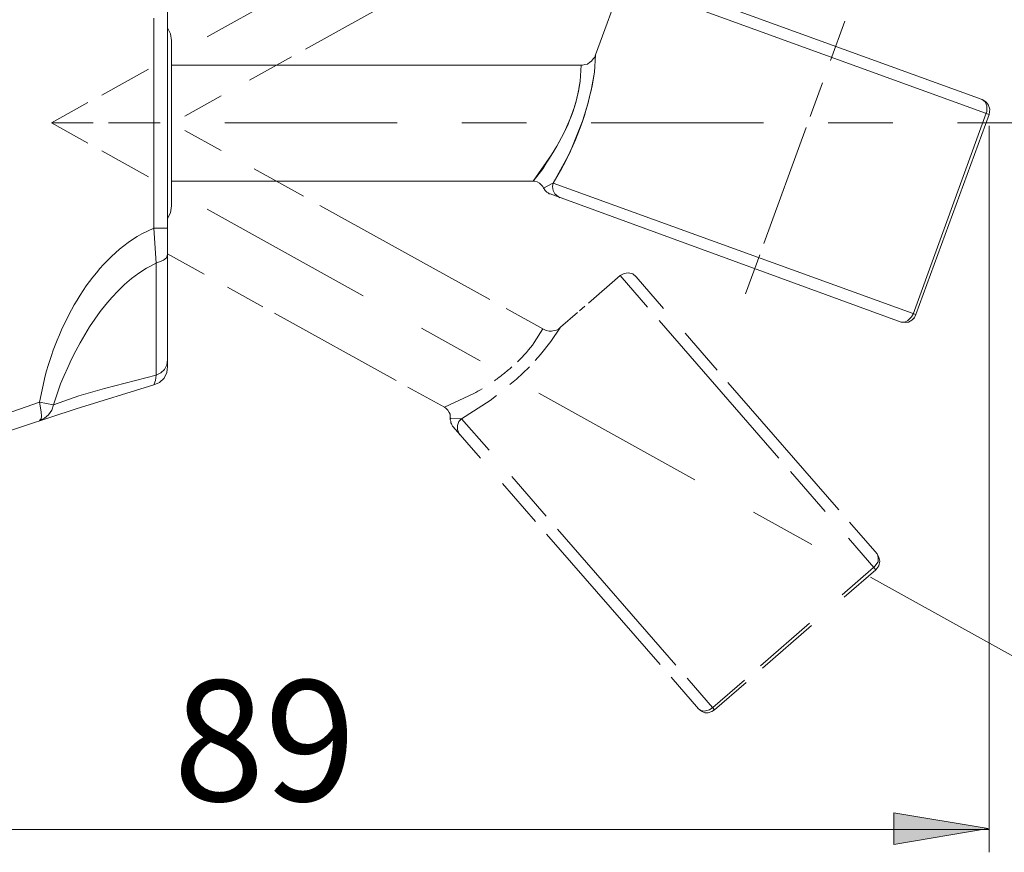
# Model space of a CAD drawing. Units: inches. Extents: x 80 to 522, y 279 to 534.
# Drawn here: x 447 to 492, y 468 to 506 of the extents above; entities that cross this region are included whole.
import ezdxf

# ---------------------------------------------------------------- set-up
doc = ezdxf.new("R2010")
doc.units = ezdxf.units.IN
doc.header["$MEASUREMENT"] = 0
for name, pattern in [('AI-Linetype-10', [17.398869, 8.187699, -3.07039, 3.07039, -3.07039]), ('AI-Linetype-100', [3.4249, 1.71245, -1.71245]), ('AI-Linetype-101', [3.34812, 1.67406, -1.67406]), ('AI-Linetype-102', [2.66478, 1.33239, -1.33239]), ('AI-Linetype-103', [5.13984, 2.56992, -2.56992]), ('AI-Linetype-104', [14.562889, 6.85313, -2.56992, 2.56992, -2.56992]), ('AI-Linetype-106', [17.10711, 8.05041, -3.0189, 3.0189, -3.0189]), ('AI-Linetype-107', [2.62022, 1.31011, -1.31011]), ('AI-Linetype-108', [7.19184, 3.59592, -3.59592]), ('AI-Linetype-109', [20.376869, 9.589109, -3.59592, 3.59592, -3.59592]), ('AI-Linetype-110', [6.4062, 3.2031, -3.2031]), ('AI-Linetype-111', [18.1509, 8.5416, -3.2031, 3.2031, -3.2031]), ('AI-Linetype-112', [6.66632, 3.33316, -3.33316]), ('AI-Linetype-113', [18.8879, 8.88842, -3.33316, 3.33316, -3.33316]), ('AI-Linetype-114', [0.644012, 0.322006, -0.322006]), ('AI-Linetype-115', [6.75534, 3.37767, -3.37767]), ('AI-Linetype-116', [19.140119, 9.00711, -3.37767, 3.37767, -3.37767]), ('AI-Linetype-117', [6.254, 3.127, -3.127]), ('AI-Linetype-118', [17.71968, 8.338679, -3.127, 3.127, -3.127]), ('AI-Linetype-119', [1.036028, 0.518014, -0.518014]), ('AI-Linetype-120', [0.107422, 0.053711, -0.053711]), ('AI-Linetype-121', [0.915278, 0.457639, -0.457639]), ('AI-Linetype-122', [8.2662, 4.1331, -4.1331]), ('AI-Linetype-123', [8.29398, 4.14699, -4.14699]), ('AI-Linetype-124', [0.788714, 0.394357, -0.394357]), ('AI-Linetype-125', [0.309372, 0.154686, -0.154686]), ('AI-Linetype-126', [3.41424, 1.70712, -1.70712]), ('AI-Linetype-127', [3.37444, 1.68722, -1.68722]), ('AI-Linetype-128', [3.42062, 1.71031, -1.71031]), ('AI-Linetype-129', [2.22206, 1.11103, -1.11103]), ('AI-Linetype-130', [2.08348, 1.04174, -1.04174]), ('AI-Linetype-131', [2.842, 1.421, -1.421]), ('AI-Linetype-132', [3.4249, 1.71245, -1.71245]), ('AI-Linetype-133', [3.34812, 1.67406, -1.67406]), ('AI-Linetype-134', [2.66478, 1.33239, -1.33239]), ('AI-Linetype-40', [16.52439, 7.77618, -2.91607, 2.91607, -2.91607]), ('AI-Linetype-41', [6.14078, 3.07039, -3.07039]), ('AI-Linetype-42', [17.398869, 8.187699, -3.07039, 3.07039, -3.07039]), ('AI-Linetype-44', [17.10307, 8.0485, -3.01819, 3.01819, -3.01819]), ('AI-Linetype-7', [4.56536, 2.28268, -2.28268]), ('AI-Linetype-73', [5.13984, 2.56992, -2.56992]), ('AI-Linetype-74', [14.562889, 6.85313, -2.56992, 2.56992, -2.56992]), ('AI-Linetype-75', [2.62022, 1.31011, -1.31011]), ('AI-Linetype-76', [7.19184, 3.59592, -3.59592]), ('AI-Linetype-77', [20.376869, 9.589109, -3.59592, 3.59592, -3.59592]), ('AI-Linetype-78', [6.4062, 3.2031, -3.2031]), ('AI-Linetype-79', [18.1509, 8.5416, -3.2031, 3.2031, -3.2031]), ('AI-Linetype-8', [12.93518, 6.08714, -2.28268, 2.28268, -2.28268]), ('AI-Linetype-80', [6.66632, 3.33316, -3.33316]), ('AI-Linetype-81', [18.8879, 8.88842, -3.33316, 3.33316, -3.33316]), ('AI-Linetype-82', [0.644012, 0.322006, -0.322006]), ('AI-Linetype-83', [6.75534, 3.37767, -3.37767]), ('AI-Linetype-84', [19.140119, 9.00711, -3.37767, 3.37767, -3.37767]), ('AI-Linetype-85', [6.254, 3.127, -3.127]), ('AI-Linetype-86', [17.71968, 8.338679, -3.127, 3.127, -3.127]), ('AI-Linetype-87', [1.036028, 0.518014, -0.518014]), ('AI-Linetype-88', [0.107422, 0.053711, -0.053711]), ('AI-Linetype-89', [0.915278, 0.457639, -0.457639]), ('AI-Linetype-9', [6.14078, 3.07039, -3.07039]), ('AI-Linetype-90', [8.2662, 4.1331, -4.1331]), ('AI-Linetype-91', [8.29398, 4.14699, -4.14699]), ('AI-Linetype-92', [0.788714, 0.394357, -0.394357]), ('AI-Linetype-93', [0.309372, 0.154686, -0.154686]), ('AI-Linetype-94', [3.4142, 1.7071, -1.7071]), ('AI-Linetype-95', [3.37444, 1.68722, -1.68722]), ('AI-Linetype-96', [3.42082, 1.71041, -1.71041]), ('AI-Linetype-97', [2.22206, 1.11103, -1.11103]), ('AI-Linetype-98', [2.08348, 1.04174, -1.04174]), ('AI-Linetype-99', [2.842, 1.421, -1.421])]:
    doc.linetypes.add(name, pattern=pattern)
doc.layers.add('Layer 1', color=7, linetype='Continuous')

# ---------------------------------------------------------------- blocks, each defined once
blk = doc.blocks.new('block 46')
at = {"layer": 'Layer 1'}
h = blk.add_hatch(color=250, dxfattribs=at)
h.dxf.hatch_style = 2
h.paths.add_polyline_path([(491.04, 469.394), (486.791, 468.685), (486.791, 470.103)])
h = blk.add_hatch(color=250, dxfattribs=at)
h.dxf.hatch_style = 2
h.paths.add_polyline_path([(491.04, 469.394), (486.791, 468.685), (486.791, 470.103)])
at = {"layer": 'Layer 1', "lineweight": 0}
blk.add_lwpolyline([(491.04, 469.394), (486.791, 468.685), (486.791, 470.103), (491.04, 469.394)], dxfattribs=at)
blk.add_lwpolyline([(491.04, 469.394), (486.791, 468.685), (486.791, 470.103), (491.04, 469.394)], dxfattribs=at)
blk = doc.blocks.new('block 55')
at = {"layer": 'Layer 1', "color": 7, "lineweight": 9}
for points in [[(484.59, 505.819), (483.942, 504.048)], [(480.747, 495.283), (480.1, 493.512)]]:
    blk.add_lwpolyline(points, dxfattribs=at)
at = {"layer": 'Layer 1', "color": 7, "linetype": 'AI-Linetype-7', "lineweight": 9}
blk.add_lwpolyline([(483.574, 503.037), (483.021, 501.52)], dxfattribs=at)
at = {"layer": 'Layer 1', "color": 7, "linetype": 'AI-Linetype-8', "lineweight": 9}
blk.add_lwpolyline([(482.837, 501.014), (480.931, 495.788)], dxfattribs=at)
blk = doc.blocks.new('block 54')
at = {"layer": 'Layer 1'}
blk.add_blockref('block 55', (0, 0), dxfattribs=at)
blk = doc.blocks.new('block 57')
at = {"layer": 'Layer 1', "color": 7, "lineweight": 9}
for points in [[(467.433, 508.543), (469.082, 509.458)], [(454.812, 501.535), (456.462, 502.451)]]:
    blk.add_lwpolyline(points, dxfattribs=at)
at = {"layer": 'Layer 1', "color": 7, "linetype": 'AI-Linetype-10', "lineweight": 9}
blk.add_lwpolyline([(460.26, 504.56), (466.8, 508.191)], dxfattribs=at)
at = {"layer": 'Layer 1', "color": 7, "linetype": 'AI-Linetype-9', "lineweight": 9}
blk.add_lwpolyline([(457.727, 503.153), (459.626, 504.209)], dxfattribs=at)
blk = doc.blocks.new('block 56')
at = {"layer": 'Layer 1'}
blk.add_blockref('block 57', (0, 0), dxfattribs=at)
blk = doc.blocks.new('block 92')
at = {"layer": 'Layer 1', "color": 7, "lineweight": 9}
blk.add_lwpolyline([(450.686, 501.226), (448.8, 501.226)], dxfattribs=at)
at = {"layer": 'Layer 1', "color": 7, "linetype": 'AI-Linetype-40', "lineweight": 9}
blk.add_lwpolyline([(497.441, 501.226), (451.375, 501.226)], dxfattribs=at)
blk = doc.blocks.new('block 91')
at = {"layer": 'Layer 1'}
blk.add_blockref('block 92', (0, 0), dxfattribs=at)
blk = doc.blocks.new('block 94')
at = {"layer": 'Layer 1', "color": 7, "lineweight": 9}
for points in [[(467.433, 508.543), (469.082, 509.458)], [(454.812, 501.535), (456.462, 502.451)]]:
    blk.add_lwpolyline(points, dxfattribs=at)
at = {"layer": 'Layer 1', "color": 7, "linetype": 'AI-Linetype-42', "lineweight": 9}
blk.add_lwpolyline([(460.26, 504.56), (466.8, 508.191)], dxfattribs=at)
at = {"layer": 'Layer 1', "color": 7, "linetype": 'AI-Linetype-41', "lineweight": 9}
blk.add_lwpolyline([(457.727, 503.153), (459.626, 504.209)], dxfattribs=at)
blk = doc.blocks.new('block 93')
at = {"layer": 'Layer 1'}
blk.add_blockref('block 94', (0, 0), dxfattribs=at)
blk = doc.blocks.new('block 96')
at = {"layer": 'Layer 1', "color": 7, "linetype": 'AI-Linetype-44', "lineweight": 9}
blk.add_lwpolyline([(492.778, 525.595), (451.072, 502.485)], dxfattribs=at)
at = {"layer": 'Layer 1', "color": 7, "lineweight": 9}
blk.add_lwpolyline([(450.45, 502.141), (448.8, 501.226)], dxfattribs=at)
blk = doc.blocks.new('block 95')
at = {"layer": 'Layer 1'}
blk.add_blockref('block 96', (0, 0), dxfattribs=at)
blk = doc.blocks.new('block 131')
at = {"layer": 'Layer 1', "color": 7, "lineweight": 9}
for points in [[(454.038, 495.317), (455.688, 494.404)], [(464.877, 489.315), (466.527, 488.401)]]:
    blk.add_lwpolyline(points, dxfattribs=at)
at = {"layer": 'Layer 1', "color": 7, "linetype": 'AI-Linetype-73', "lineweight": 9}
blk.add_lwpolyline([(456.748, 493.816), (458.339, 492.936)], dxfattribs=at)
at = {"layer": 'Layer 1', "color": 7, "linetype": 'AI-Linetype-74', "lineweight": 9}
blk.add_lwpolyline([(458.868, 492.643), (464.348, 489.609)], dxfattribs=at)
blk = doc.blocks.new('block 130')
at = {"layer": 'Layer 1'}
blk.add_blockref('block 131', (0, 0), dxfattribs=at)
blk = doc.blocks.new('block 132')
at = {"layer": 'Layer 1', "color": 7, "linetype": 'AI-Linetype-75', "lineweight": 9}
blk.add_lwpolyline([(466.527, 488.401), (466.604, 488.35), (466.682, 488.273), (466.734, 488.17), (466.786, 488.092), (466.786, 487.886)], dxfattribs=at)
blk = doc.blocks.new('block 134')
at = {"layer": 'Layer 1', "color": 7, "lineweight": 9}
for points in [[(454.812, 500.892), (456.462, 499.977)], [(469.316, 492.852), (470.965, 491.937)]]:
    blk.add_lwpolyline(points, dxfattribs=at)
at = {"layer": 'Layer 1', "color": 7, "linetype": 'AI-Linetype-76', "lineweight": 9}
blk.add_lwpolyline([(457.944, 499.154), (460.17, 497.921)], dxfattribs=at)
at = {"layer": 'Layer 1', "color": 7, "linetype": 'AI-Linetype-77', "lineweight": 9}
blk.add_lwpolyline([(460.911, 497.51), (468.573, 493.263)], dxfattribs=at)
blk = doc.blocks.new('block 133')
at = {"layer": 'Layer 1'}
blk.add_blockref('block 134', (0, 0), dxfattribs=at)
blk = doc.blocks.new('block 136')
at = {"layer": 'Layer 1', "color": 7, "lineweight": 9}
for points in [[(466.914, 487.524), (468.153, 486.102)], [(476.746, 476.227), (477.983, 474.803)]]:
    blk.add_lwpolyline(points, dxfattribs=at)
at = {"layer": 'Layer 1', "color": 7, "linetype": 'AI-Linetype-78', "lineweight": 9}
blk.add_lwpolyline([(469.144, 484.962), (470.631, 483.253)], dxfattribs=at)
at = {"layer": 'Layer 1', "color": 7, "linetype": 'AI-Linetype-79', "lineweight": 9}
blk.add_lwpolyline([(471.127, 482.683), (476.25, 476.796)], dxfattribs=at)
blk = doc.blocks.new('block 135')
at = {"layer": 'Layer 1'}
blk.add_blockref('block 136', (0, 0), dxfattribs=at)
blk = doc.blocks.new('block 138')
at = {"layer": 'Layer 1', "color": 7, "lineweight": 9}
for points in [[(467.302, 487.886), (468.538, 486.462)], [(477.47, 476.176), (478.706, 474.752)]]:
    blk.add_lwpolyline(points, dxfattribs=at)
at = {"layer": 'Layer 1', "color": 7, "linetype": 'AI-Linetype-80', "lineweight": 9}
blk.add_lwpolyline([(469.568, 485.275), (471.114, 483.494)], dxfattribs=at)
at = {"layer": 'Layer 1', "color": 7, "linetype": 'AI-Linetype-81', "lineweight": 9}
blk.add_lwpolyline([(471.63, 482.901), (476.954, 476.77)], dxfattribs=at)
blk = doc.blocks.new('block 137')
at = {"layer": 'Layer 1'}
blk.add_blockref('block 138', (0, 0), dxfattribs=at)
blk = doc.blocks.new('block 139')
at = {"layer": 'Layer 1', "color": 7, "linetype": 'AI-Linetype-82', "lineweight": 9}
blk.add_lwpolyline([(466.838, 487.654), (466.862, 487.603), (466.888, 487.55), (466.914, 487.524)], dxfattribs=at)
blk = doc.blocks.new('block 141')
at = {"layer": 'Layer 1', "color": 7, "lineweight": 9}
for points in [[(475.687, 492.913), (474.449, 494.338)], [(485.983, 481.074), (484.744, 482.497)]]:
    blk.add_lwpolyline(points, dxfattribs=at)
at = {"layer": 'Layer 1', "color": 7, "linetype": 'AI-Linetype-84', "lineweight": 9}
blk.add_lwpolyline([(481.61, 486.103), (476.209, 492.312)], dxfattribs=at)
at = {"layer": 'Layer 1', "color": 7, "linetype": 'AI-Linetype-83', "lineweight": 9}
blk.add_lwpolyline([(483.699, 483.699), (482.132, 485.502)], dxfattribs=at)
blk = doc.blocks.new('block 140')
at = {"layer": 'Layer 1'}
blk.add_blockref('block 141', (0, 0), dxfattribs=at)
blk = doc.blocks.new('block 143')
at = {"layer": 'Layer 1', "color": 7, "lineweight": 9}
for points in [[(475.172, 494.286), (476.41, 492.861)], [(484.797, 483.219), (486.035, 481.796)]]:
    blk.add_lwpolyline(points, dxfattribs=at)
at = {"layer": 'Layer 1', "color": 7, "linetype": 'AI-Linetype-85', "lineweight": 9}
blk.add_lwpolyline([(477.378, 491.75), (478.829, 490.08)], dxfattribs=at)
at = {"layer": 'Layer 1', "color": 7, "linetype": 'AI-Linetype-86', "lineweight": 9}
blk.add_lwpolyline([(479.312, 489.524), (484.313, 483.775)], dxfattribs=at)
blk = doc.blocks.new('block 142')
at = {"layer": 'Layer 1'}
blk.add_blockref('block 143', (0, 0), dxfattribs=at)
blk = doc.blocks.new('block 144')
at = {"layer": 'Layer 1', "color": 7, "linetype": 'AI-Linetype-87', "lineweight": 9}
blk.add_lwpolyline([(466.786, 487.886), (466.786, 487.834), (466.811, 487.782), (466.811, 487.706), (466.838, 487.654)], dxfattribs=at)
blk = doc.blocks.new('block 145')
at = {"layer": 'Layer 1', "color": 7, "linetype": 'AI-Linetype-88', "lineweight": 9}
blk.add_lwpolyline([(466.786, 487.886), (466.811, 487.886)], dxfattribs=at)
blk = doc.blocks.new('block 147')
at = {"layer": 'Layer 1', "color": 7, "lineweight": 9}
for points in [[(474.449, 494.338), (473.023, 493.103)], [(472.533, 492.678), (471.767, 492.015), (471.688, 491.937), (471.585, 491.885), (471.48, 491.86), (471.353, 491.834), (471.249, 491.834), (471.12, 491.86), (470.965, 491.937)]]:
    blk.add_lwpolyline(points, dxfattribs=at)
at = {"layer": 'Layer 1', "color": 7, "linetype": 'AI-Linetype-89', "lineweight": 9}
blk.add_lwpolyline([(472.859, 492.961), (472.615, 492.749)], dxfattribs=at)
blk = doc.blocks.new('block 146')
at = {"layer": 'Layer 1'}
blk.add_blockref('block 147', (0, 0), dxfattribs=at)
blk = doc.blocks.new('block 149')
at = {"layer": 'Layer 1', "color": 7, "lineweight": 9}
for points in [[(485.88, 481.177), (484.458, 479.938)], [(480.051, 476.095), (478.63, 474.854)]]:
    blk.add_lwpolyline(points, dxfattribs=at)
at = {"layer": 'Layer 1', "color": 7, "linetype": 'AI-Linetype-90', "lineweight": 9}
blk.add_lwpolyline([(482.989, 478.656), (480.785, 476.735)], dxfattribs=at)
blk = doc.blocks.new('block 148')
at = {"layer": 'Layer 1'}
blk.add_blockref('block 149', (0, 0), dxfattribs=at)
blk = doc.blocks.new('block 151')
at = {"layer": 'Layer 1', "color": 7, "lineweight": 9}
for points in [[(485.983, 481.074), (484.559, 479.836)], [(480.131, 475.989), (478.706, 474.752)]]:
    blk.add_lwpolyline(points, dxfattribs=at)
at = {"layer": 'Layer 1', "color": 7, "linetype": 'AI-Linetype-91', "lineweight": 9}
blk.add_lwpolyline([(483.083, 478.554), (480.869, 476.63)], dxfattribs=at)
blk = doc.blocks.new('block 150')
at = {"layer": 'Layer 1'}
blk.add_blockref('block 151', (0, 0), dxfattribs=at)
blk = doc.blocks.new('block 152')
at = {"layer": 'Layer 1', "color": 7, "linetype": 'AI-Linetype-92', "lineweight": 9}
blk.add_lwpolyline([(478.475, 474.752), (478.63, 474.854)], dxfattribs=at)
blk = doc.blocks.new('block 153')
at = {"layer": 'Layer 1', "color": 7, "linetype": 'AI-Linetype-93', "lineweight": 9}
blk.add_lwpolyline([(485.88, 481.177), (485.932, 481.228)], dxfattribs=at)
blk = doc.blocks.new('block 154')
at = {"layer": 'Layer 1', "color": 7, "linetype": 'AI-Linetype-94', "lineweight": 9}
blk.add_lwpolyline([(475.172, 494.286), (475.018, 494.414), (474.81, 494.466), (474.629, 494.44), (474.449, 494.338)], dxfattribs=at)
blk = doc.blocks.new('block 155')
at = {"layer": 'Layer 1', "color": 7, "linetype": 'AI-Linetype-95', "lineweight": 9}
blk.add_lwpolyline([(486.035, 481.796), (486.111, 481.642), (486.163, 481.46), (486.111, 481.255), (485.983, 481.074)], dxfattribs=at)
blk = doc.blocks.new('block 156')
at = {"layer": 'Layer 1', "color": 7, "linetype": 'AI-Linetype-96', "lineweight": 9}
blk.add_lwpolyline([(477.983, 474.803), (478.112, 474.7), (478.268, 474.623), (478.423, 474.623), (478.578, 474.675), (478.706, 474.752)], dxfattribs=at)
blk = doc.blocks.new('block 157')
at = {"layer": 'Layer 1', "color": 7, "linetype": 'AI-Linetype-97', "lineweight": 9}
blk.add_lwpolyline([(478.475, 474.752), (478.242, 474.7), (478.086, 474.727), (477.983, 474.803)], dxfattribs=at)
blk = doc.blocks.new('block 158')
at = {"layer": 'Layer 1', "color": 7, "linetype": 'AI-Linetype-98', "lineweight": 9}
blk.add_lwpolyline([(466.811, 487.912), (467.225, 487.886), (467.302, 487.886)], dxfattribs=at)
blk = doc.blocks.new('block 160')
at = {"layer": 'Layer 1', "color": 7, "lineweight": 9}
for points in [[(469.814, 490.451), (470.104, 490.731), (470.366, 491.024), (470.579, 491.317), (470.579, 491.317), (470.965, 491.937), (470.965, 491.937)], [(466.527, 488.401), (466.527, 488.401), (467.844, 489.021), (467.844, 489.021), (467.968, 489.086), (468.094, 489.155), (468.22, 489.231)]]:
    blk.add_open_spline(points, degree=3, knots=[0, 0, 0, 0, 1, 1, 1, 2, 2, 2, 2], dxfattribs=at)
at = {"layer": 'Layer 1', "color": 7, "linetype": 'AI-Linetype-99', "lineweight": 9}
blk.add_open_spline([(468.781, 489.598), (469.051, 489.789), (469.317, 490.001), (469.568, 490.224)], degree=3, dxfattribs=at)
blk = doc.blocks.new('block 159')
at = {"layer": 'Layer 1'}
blk.add_blockref('block 160', (0, 0), dxfattribs=at)
blk = doc.blocks.new('block 161')
at = {"layer": 'Layer 1', "color": 7, "linetype": 'AI-Linetype-100', "lineweight": 9}
blk.add_lwpolyline([(467.302, 487.886), (467.172, 487.757), (467.12, 487.576), (467.12, 487.396), (467.172, 487.24), (467.225, 487.164)], dxfattribs=at)
blk = doc.blocks.new('block 163')
at = {"layer": 'Layer 1', "color": 7, "lineweight": 9}
for points in [[(470.625, 490.516), (470.862, 490.775), (471.326, 491.369), (471.767, 492.015)], [(467.302, 487.886), (468.592, 488.712), (468.868, 488.935)]]:
    blk.add_lwpolyline(points, dxfattribs=at)
at = {"layer": 'Layer 1', "color": 7, "linetype": 'AI-Linetype-101', "lineweight": 9}
blk.add_lwpolyline([(469.482, 489.428), (469.778, 489.667), (470.346, 490.209), (470.359, 490.224)], dxfattribs=at)
blk = doc.blocks.new('block 162')
at = {"layer": 'Layer 1'}
blk.add_blockref('block 163', (0, 0), dxfattribs=at)
blk = doc.blocks.new('block 164')
at = {"layer": 'Layer 1', "color": 7, "linetype": 'AI-Linetype-102', "lineweight": 9}
blk.add_lwpolyline([(485.932, 481.228), (486.088, 481.435), (486.088, 481.642), (486.035, 481.796)], dxfattribs=at)
blk = doc.blocks.new('block 166')
at = {"layer": 'Layer 1', "color": 7, "lineweight": 9}
for points in [[(454.038, 495.317), (455.688, 494.404)], [(464.877, 489.315), (466.527, 488.401)]]:
    blk.add_lwpolyline(points, dxfattribs=at)
at = {"layer": 'Layer 1', "color": 7, "linetype": 'AI-Linetype-103', "lineweight": 9}
blk.add_lwpolyline([(456.748, 493.816), (458.339, 492.936)], dxfattribs=at)
at = {"layer": 'Layer 1', "color": 7, "linetype": 'AI-Linetype-104', "lineweight": 9}
blk.add_lwpolyline([(458.868, 492.643), (464.348, 489.609)], dxfattribs=at)
blk = doc.blocks.new('block 165')
at = {"layer": 'Layer 1'}
blk.add_blockref('block 166', (0, 0), dxfattribs=at)
blk = doc.blocks.new('block 168')
at = {"layer": 'Layer 1', "color": 7, "lineweight": 9}
blk.add_lwpolyline([(450.45, 500.312), (448.8, 501.226)], dxfattribs=at)
at = {"layer": 'Layer 1', "color": 7, "linetype": 'AI-Linetype-106', "lineweight": 9}
blk.add_lwpolyline([(492.778, 476.835), (451.072, 499.967)], dxfattribs=at)
blk = doc.blocks.new('block 167')
at = {"layer": 'Layer 1'}
blk.add_blockref('block 168', (0, 0), dxfattribs=at)
blk = doc.blocks.new('block 169')
at = {"layer": 'Layer 1', "color": 7, "linetype": 'AI-Linetype-107', "lineweight": 9}
blk.add_lwpolyline([(466.527, 488.401), (466.604, 488.35), (466.682, 488.273), (466.734, 488.17), (466.786, 488.092), (466.786, 487.886)], dxfattribs=at)
blk = doc.blocks.new('block 171')
at = {"layer": 'Layer 1', "color": 7, "lineweight": 9}
for points in [[(454.812, 500.892), (456.462, 499.977)], [(469.316, 492.852), (470.965, 491.937)]]:
    blk.add_lwpolyline(points, dxfattribs=at)
at = {"layer": 'Layer 1', "color": 7, "linetype": 'AI-Linetype-108', "lineweight": 9}
blk.add_lwpolyline([(457.944, 499.154), (460.17, 497.921)], dxfattribs=at)
at = {"layer": 'Layer 1', "color": 7, "linetype": 'AI-Linetype-109', "lineweight": 9}
blk.add_lwpolyline([(460.911, 497.51), (468.573, 493.263)], dxfattribs=at)
blk = doc.blocks.new('block 170')
at = {"layer": 'Layer 1'}
blk.add_blockref('block 171', (0, 0), dxfattribs=at)
blk = doc.blocks.new('block 173')
at = {"layer": 'Layer 1', "color": 7, "lineweight": 9}
for points in [[(466.914, 487.524), (468.153, 486.102)], [(476.746, 476.227), (477.983, 474.803)]]:
    blk.add_lwpolyline(points, dxfattribs=at)
at = {"layer": 'Layer 1', "color": 7, "linetype": 'AI-Linetype-110', "lineweight": 9}
blk.add_lwpolyline([(469.144, 484.962), (470.631, 483.253)], dxfattribs=at)
at = {"layer": 'Layer 1', "color": 7, "linetype": 'AI-Linetype-111', "lineweight": 9}
blk.add_lwpolyline([(471.127, 482.683), (476.25, 476.796)], dxfattribs=at)
blk = doc.blocks.new('block 172')
at = {"layer": 'Layer 1'}
blk.add_blockref('block 173', (0, 0), dxfattribs=at)
blk = doc.blocks.new('block 175')
at = {"layer": 'Layer 1', "color": 7, "lineweight": 9}
for points in [[(467.302, 487.886), (468.538, 486.462)], [(477.47, 476.176), (478.706, 474.752)]]:
    blk.add_lwpolyline(points, dxfattribs=at)
at = {"layer": 'Layer 1', "color": 7, "linetype": 'AI-Linetype-112', "lineweight": 9}
blk.add_lwpolyline([(469.568, 485.275), (471.114, 483.494)], dxfattribs=at)
at = {"layer": 'Layer 1', "color": 7, "linetype": 'AI-Linetype-113', "lineweight": 9}
blk.add_lwpolyline([(471.63, 482.901), (476.954, 476.77)], dxfattribs=at)
blk = doc.blocks.new('block 174')
at = {"layer": 'Layer 1'}
blk.add_blockref('block 175', (0, 0), dxfattribs=at)
blk = doc.blocks.new('block 176')
at = {"layer": 'Layer 1', "color": 7, "linetype": 'AI-Linetype-114', "lineweight": 9}
blk.add_lwpolyline([(466.838, 487.654), (466.862, 487.603), (466.888, 487.55), (466.914, 487.524)], dxfattribs=at)
blk = doc.blocks.new('block 178')
at = {"layer": 'Layer 1', "color": 7, "lineweight": 9}
for points in [[(475.687, 492.913), (474.449, 494.338)], [(485.983, 481.074), (484.744, 482.497)]]:
    blk.add_lwpolyline(points, dxfattribs=at)
at = {"layer": 'Layer 1', "color": 7, "linetype": 'AI-Linetype-116', "lineweight": 9}
blk.add_lwpolyline([(481.61, 486.103), (476.209, 492.312)], dxfattribs=at)
at = {"layer": 'Layer 1', "color": 7, "linetype": 'AI-Linetype-115', "lineweight": 9}
blk.add_lwpolyline([(483.699, 483.699), (482.132, 485.502)], dxfattribs=at)
blk = doc.blocks.new('block 177')
at = {"layer": 'Layer 1'}
blk.add_blockref('block 178', (0, 0), dxfattribs=at)
blk = doc.blocks.new('block 180')
at = {"layer": 'Layer 1', "color": 7, "lineweight": 9}
for points in [[(475.172, 494.286), (476.41, 492.861)], [(484.797, 483.219), (486.035, 481.796)]]:
    blk.add_lwpolyline(points, dxfattribs=at)
at = {"layer": 'Layer 1', "color": 7, "linetype": 'AI-Linetype-117', "lineweight": 9}
blk.add_lwpolyline([(477.378, 491.75), (478.829, 490.08)], dxfattribs=at)
at = {"layer": 'Layer 1', "color": 7, "linetype": 'AI-Linetype-118', "lineweight": 9}
blk.add_lwpolyline([(479.312, 489.524), (484.313, 483.775)], dxfattribs=at)
blk = doc.blocks.new('block 179')
at = {"layer": 'Layer 1'}
blk.add_blockref('block 180', (0, 0), dxfattribs=at)
blk = doc.blocks.new('block 181')
at = {"layer": 'Layer 1', "color": 7, "linetype": 'AI-Linetype-119', "lineweight": 9}
blk.add_lwpolyline([(466.786, 487.886), (466.786, 487.834), (466.811, 487.782), (466.811, 487.706), (466.838, 487.654)], dxfattribs=at)
blk = doc.blocks.new('block 182')
at = {"layer": 'Layer 1', "color": 7, "linetype": 'AI-Linetype-120', "lineweight": 9}
blk.add_lwpolyline([(466.786, 487.886), (466.811, 487.886)], dxfattribs=at)
blk = doc.blocks.new('block 184')
at = {"layer": 'Layer 1', "color": 7, "lineweight": 9}
for points in [[(474.449, 494.338), (473.023, 493.103)], [(472.533, 492.678), (471.767, 492.015), (471.688, 491.937), (471.585, 491.885), (471.48, 491.86), (471.353, 491.834), (471.249, 491.834), (471.12, 491.86), (470.965, 491.937)]]:
    blk.add_lwpolyline(points, dxfattribs=at)
at = {"layer": 'Layer 1', "color": 7, "linetype": 'AI-Linetype-121', "lineweight": 9}
blk.add_lwpolyline([(472.859, 492.961), (472.615, 492.749)], dxfattribs=at)
blk = doc.blocks.new('block 183')
at = {"layer": 'Layer 1'}
blk.add_blockref('block 184', (0, 0), dxfattribs=at)
blk = doc.blocks.new('block 186')
at = {"layer": 'Layer 1', "color": 7, "lineweight": 9}
for points in [[(485.88, 481.177), (484.458, 479.938)], [(480.051, 476.095), (478.63, 474.854)]]:
    blk.add_lwpolyline(points, dxfattribs=at)
at = {"layer": 'Layer 1', "color": 7, "linetype": 'AI-Linetype-122', "lineweight": 9}
blk.add_lwpolyline([(482.989, 478.656), (480.785, 476.735)], dxfattribs=at)
blk = doc.blocks.new('block 185')
at = {"layer": 'Layer 1'}
blk.add_blockref('block 186', (0, 0), dxfattribs=at)
blk = doc.blocks.new('block 188')
at = {"layer": 'Layer 1', "color": 7, "lineweight": 9}
for points in [[(485.983, 481.074), (484.559, 479.836)], [(480.131, 475.989), (478.706, 474.752)]]:
    blk.add_lwpolyline(points, dxfattribs=at)
at = {"layer": 'Layer 1', "color": 7, "linetype": 'AI-Linetype-123', "lineweight": 9}
blk.add_lwpolyline([(483.083, 478.554), (480.869, 476.63)], dxfattribs=at)
blk = doc.blocks.new('block 187')
at = {"layer": 'Layer 1'}
blk.add_blockref('block 188', (0, 0), dxfattribs=at)
blk = doc.blocks.new('block 189')
at = {"layer": 'Layer 1', "color": 7, "linetype": 'AI-Linetype-124', "lineweight": 9}
blk.add_lwpolyline([(478.475, 474.752), (478.63, 474.854)], dxfattribs=at)
blk = doc.blocks.new('block 190')
at = {"layer": 'Layer 1', "color": 7, "linetype": 'AI-Linetype-125', "lineweight": 9}
blk.add_lwpolyline([(485.88, 481.177), (485.932, 481.228)], dxfattribs=at)
blk = doc.blocks.new('block 191')
at = {"layer": 'Layer 1', "color": 7, "linetype": 'AI-Linetype-126', "lineweight": 9}
blk.add_lwpolyline([(475.172, 494.286), (475.018, 494.414), (474.81, 494.466), (474.629, 494.44), (474.449, 494.338)], dxfattribs=at)
blk = doc.blocks.new('block 192')
at = {"layer": 'Layer 1', "color": 7, "linetype": 'AI-Linetype-127', "lineweight": 9}
blk.add_lwpolyline([(486.035, 481.796), (486.111, 481.642), (486.163, 481.46), (486.111, 481.255), (485.983, 481.074)], dxfattribs=at)
blk = doc.blocks.new('block 193')
at = {"layer": 'Layer 1', "color": 7, "linetype": 'AI-Linetype-128', "lineweight": 9}
blk.add_lwpolyline([(477.983, 474.803), (478.112, 474.7), (478.269, 474.623), (478.423, 474.623), (478.578, 474.675), (478.706, 474.752)], dxfattribs=at)
blk = doc.blocks.new('block 194')
at = {"layer": 'Layer 1', "color": 7, "linetype": 'AI-Linetype-129', "lineweight": 9}
blk.add_lwpolyline([(478.475, 474.752), (478.242, 474.7), (478.086, 474.727), (477.983, 474.803)], dxfattribs=at)
blk = doc.blocks.new('block 195')
at = {"layer": 'Layer 1', "color": 7, "linetype": 'AI-Linetype-130', "lineweight": 9}
blk.add_lwpolyline([(466.811, 487.912), (467.225, 487.886), (467.302, 487.886)], dxfattribs=at)
blk = doc.blocks.new('block 197')
at = {"layer": 'Layer 1', "color": 7, "lineweight": 9}
for points in [[(469.814, 490.451), (470.104, 490.731), (470.366, 491.024), (470.579, 491.317), (470.579, 491.317), (470.965, 491.937), (470.965, 491.937)], [(466.527, 488.401), (466.527, 488.401), (467.844, 489.021), (467.844, 489.021), (467.968, 489.086), (468.094, 489.155), (468.22, 489.231)]]:
    blk.add_open_spline(points, degree=3, knots=[0, 0, 0, 0, 1, 1, 1, 2, 2, 2, 2], dxfattribs=at)
at = {"layer": 'Layer 1', "color": 7, "linetype": 'AI-Linetype-131', "lineweight": 9}
blk.add_open_spline([(468.781, 489.598), (469.051, 489.789), (469.317, 490.001), (469.568, 490.224)], degree=3, dxfattribs=at)
blk = doc.blocks.new('block 196')
at = {"layer": 'Layer 1'}
blk.add_blockref('block 197', (0, 0), dxfattribs=at)
blk = doc.blocks.new('block 198')
at = {"layer": 'Layer 1', "color": 7, "linetype": 'AI-Linetype-132', "lineweight": 9}
blk.add_lwpolyline([(467.302, 487.886), (467.172, 487.757), (467.12, 487.576), (467.12, 487.396), (467.172, 487.24), (467.225, 487.164)], dxfattribs=at)
blk = doc.blocks.new('block 200')
at = {"layer": 'Layer 1', "color": 7, "lineweight": 9}
for points in [[(470.625, 490.516), (470.862, 490.775), (471.326, 491.369), (471.767, 492.015)], [(467.302, 487.886), (468.592, 488.712), (468.868, 488.935)]]:
    blk.add_lwpolyline(points, dxfattribs=at)
at = {"layer": 'Layer 1', "color": 7, "linetype": 'AI-Linetype-133', "lineweight": 9}
blk.add_lwpolyline([(469.482, 489.428), (469.778, 489.667), (470.346, 490.209), (470.359, 490.224)], dxfattribs=at)
blk = doc.blocks.new('block 199')
at = {"layer": 'Layer 1'}
blk.add_blockref('block 200', (0, 0), dxfattribs=at)
blk = doc.blocks.new('block 201')
at = {"layer": 'Layer 1', "color": 7, "linetype": 'AI-Linetype-134', "lineweight": 9}
blk.add_lwpolyline([(485.932, 481.228), (486.088, 481.435), (486.088, 481.642), (486.035, 481.796)], dxfattribs=at)
blk = doc.blocks.new('block 2')
at = {"layer": 'Layer 1', "color": 7, "lineweight": 15}
for points in [[(454.038, 512.193), (454.038, 490.233)], [(474.552, 507.626), (473.339, 504.297), (473.314, 504.194), (473.236, 504.116), (473.158, 504.013), (473.081, 503.962), (472.978, 503.885), (472.85, 503.858), (472.746, 503.832), (472.694, 503.832)], [(474.552, 507.625), (473.339, 504.297), (473.314, 504.194), (473.235, 504.116), (473.158, 504.013), (473.081, 503.962), (472.978, 503.885), (472.85, 503.858), (472.746, 503.832), (472.694, 503.832)], [(491.092, 501.613), (474.552, 507.626)], [(491.092, 501.613), (474.552, 507.625)], [(475.223, 507.936), (490.783, 502.284)], [(475.223, 507.936), (490.783, 502.285)], [(453.419, 505.948), (453.419, 496.479)], [(454.218, 504.942), (454.166, 505.252), (454.038, 505.51)], [(454.218, 504.942), (454.166, 505.252), (454.038, 505.51)], [(454.218, 504.942), (454.218, 497.485)], [(454.218, 504.942), (454.218, 497.485)], [(471.43, 498.517), (472.179, 499.884), (472.746, 501.304), (472.978, 502.026), (473.158, 502.774), (473.287, 503.522), (473.339, 504.297)], [(454.218, 503.832), (472.694, 503.832)], [(454.218, 503.832), (472.694, 503.832)], [(490.783, 502.285), (490.938, 502.182), (491.041, 502.053), (491.117, 501.846), (491.092, 501.613)], [(490.989, 501.742), (490.989, 502.001), (490.912, 502.182), (490.783, 502.285)], [(490.783, 502.285), (490.938, 502.182), (491.041, 502.053), (491.117, 501.846), (491.092, 501.613)], [(490.989, 501.742), (490.989, 502.001), (490.912, 502.182), (490.783, 502.285)], [(490.964, 501.665), (487.661, 492.608)], [(490.964, 501.665), (487.661, 492.608)], [(491.092, 501.613), (487.791, 492.583)], [(491.092, 501.613), (487.791, 492.583)], [(490.964, 501.665), (490.989, 501.742)], [(490.964, 501.665), (490.989, 501.742)], [(454.218, 498.595), (470.527, 498.595)], [(454.218, 498.595), (470.527, 498.595)], [(470.527, 498.595), (470.604, 498.595), (470.707, 498.568), (470.811, 498.517), (470.965, 498.362), (470.991, 498.284)], [(470.527, 498.595), (470.604, 498.595), (470.707, 498.568), (470.811, 498.517), (470.965, 498.362), (470.991, 498.284)], [(470.991, 498.285), (471.378, 498.492), (471.43, 498.517)], [(470.991, 498.284), (471.378, 498.492), (471.43, 498.517)], [(470.991, 498.284), (471.017, 498.259), (471.068, 498.182), (471.146, 498.104)], [(470.991, 498.284), (471.017, 498.284)], [(470.991, 498.284), (471.017, 498.259), (471.068, 498.182), (471.146, 498.104)], [(470.991, 498.284), (471.017, 498.284)], [(471.43, 498.517), (471.404, 498.362), (471.43, 498.182), (471.507, 498.026), (471.663, 497.898), (471.738, 497.847)], [(471.43, 498.517), (471.404, 498.362), (471.43, 498.182), (471.507, 498.026), (471.663, 497.898), (471.738, 497.847)], [(471.43, 498.517), (487.791, 492.583)], [(471.43, 498.517), (487.791, 492.583)], [(471.146, 498.104), (471.198, 498.078), (471.249, 498.026), (471.301, 498.026)], [(471.146, 498.104), (471.198, 498.078), (471.249, 498.026), (471.301, 498.026)], [(471.301, 498.026), (487.119, 492.247)], [(471.301, 498.026), (487.119, 492.247)], [(454.038, 496.917), (454.166, 497.175), (454.218, 497.485)], [(454.038, 496.917), (454.166, 497.175), (454.218, 497.485)], [(454.038, 496.479), (453.419, 496.479)], [(453.419, 496.479), (453.522, 494.905)], [(454.038, 495.291), (453.986, 495.138), (453.856, 495.034), (453.522, 494.905)], [(453.522, 494.905), (453.522, 489.848)], [(487.119, 492.247), (487.299, 492.221), (487.454, 492.247), (487.609, 492.324), (487.712, 492.429), (487.791, 492.583)], [(487.119, 492.247), (487.299, 492.221), (487.454, 492.247), (487.609, 492.324), (487.712, 492.427), (487.791, 492.583)], [(487.583, 492.479), (487.402, 492.299), (487.273, 492.247), (487.119, 492.247)], [(487.583, 492.479), (487.402, 492.299), (487.273, 492.247), (487.119, 492.247)], [(487.583, 492.479), (487.661, 492.608)], [(487.583, 492.479), (487.661, 492.608)], [(454.038, 490.543), (454.013, 490.312), (453.908, 490.105), (453.729, 489.951), (453.522, 489.848)], [(453.522, 489.848), (451.199, 489.254), (450.038, 488.918), (448.902, 488.506)], [(453.419, 489.408), (453.677, 489.512), (453.883, 489.718), (454.013, 489.976), (454.038, 490.233)], [(453.522, 489.848), (453.496, 489.615), (453.419, 489.408)], [(453.419, 489.408), (449.91, 488.324), (446.425, 487.188), (442.968, 485.951), (439.535, 484.609), (436.156, 483.216), (432.802, 481.719)], [(448.259, 488.634), (444.336, 487.267), (440.439, 485.795), (436.595, 484.195), (432.802, 482.519)], [(448.259, 488.634), (448.902, 488.506)], [(448.259, 488.634), (448.336, 488.195), (448.36, 487.989), (448.336, 487.886), (448.259, 487.809)], [(448.259, 487.809), (448.49, 487.912), (448.671, 488.066), (448.826, 488.273), (448.902, 488.506)]]:
    blk.add_lwpolyline(points, dxfattribs=at)
at = {"layer": 'Layer 1', "color": 7, "lineweight": 9}
for points in [[(491.092, 501.098), (491.092, 468.327)], [(430.062, 469.358), (491.062, 469.358)]]:
    blk.add_lwpolyline(points, dxfattribs=at)
at = {"layer": 'Layer 1', "color": 7, "lineweight": 15}
for points in [[(471.43, 498.517), (471.43, 498.517), (471.816, 499.188), (471.816, 499.188), (472.535, 500.465), (473.09, 502.07), (473.287, 503.522), (473.287, 503.522), (473.339, 504.297), (473.339, 504.297)], [(470.527, 498.595), (470.527, 498.595), (470.965, 499.162), (470.965, 499.162), (471.804, 500.472), (472.424, 501.533), (472.643, 503.11), (472.643, 503.11), (472.694, 503.832), (472.694, 503.832)], [(470.527, 498.595), (470.527, 498.595), (471.353, 499.781), (471.353, 499.781), (472.023, 500.852), (472.467, 501.849), (472.643, 503.11), (472.643, 503.11), (472.694, 503.832), (472.694, 503.832)], [(448.259, 488.634), (448.259, 488.634), (448.517, 489.821), (448.517, 489.821), (449.186, 492.247), (450.598, 494.948), (452.877, 496.221), (452.877, 496.221), (453.419, 496.479), (453.419, 496.479)], [(448.902, 488.506), (448.902, 488.506), (449.212, 489.46), (449.212, 489.46), (450.031, 491.42), (451.214, 493.541), (453.083, 494.672), (453.083, 494.672), (453.522, 494.905), (453.522, 494.905)]]:
    blk.add_open_spline(points, degree=3, knots=[0, 0, 0, 0, 1, 1, 1, 2, 2, 2, 3, 3, 3, 3], dxfattribs=at)
at = {"layer": 'Layer 1'}
for name in ['block 95', 'block 56', 'block 93', 'block 54', 'block 91', 'block 167', 'block 133', 'block 170', 'block 130', 'block 165', 'block 146', 'block 183', 'block 154', 'block 191', 'block 140', 'block 177', 'block 142', 'block 179', 'block 162', 'block 199', 'block 159', 'block 196', 'block 132', 'block 169', 'block 144', 'block 145', 'block 181', 'block 182', 'block 158', 'block 195', 'block 139', 'block 176', 'block 161', 'block 198', 'block 137', 'block 174', 'block 135', 'block 172', 'block 164', 'block 201', 'block 155', 'block 192', 'block 148', 'block 185', 'block 150', 'block 187', 'block 153', 'block 190', 'block 156', 'block 157', 'block 193', 'block 194', 'block 152', 'block 189', 'block 46']:
    blk.add_blockref(name, (0, 0), dxfattribs=at)
at = {"layer": 'Layer 1', "color": 250, "insert": (454.297, 470.645), "char_height": 5.44, "attachment_point": 7}
blk.add_mtext('\\fArial|b0|i0|c0|p34;\\W1;89', dxfattribs=at)

msp = doc.modelspace()

# ---------------------------------------------------------------- block references
at = {"layer": 'Layer 1'}
msp.add_blockref('block 2', (0, 0), dxfattribs=at)

doc.saveas('drawing.dxf')
